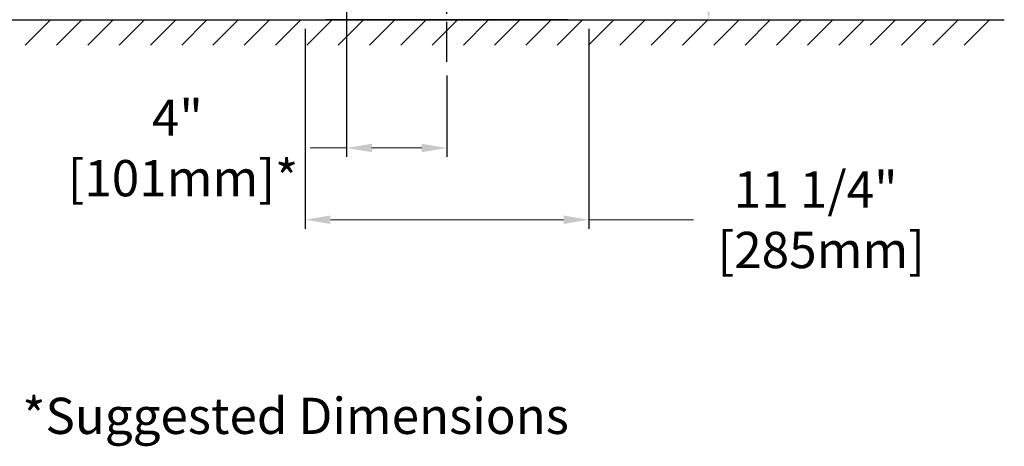
# Model space of a CAD drawing. Units: millimetres. Extents: x -1831 to 618, y 433 to 926.
# Drawn here: x 549 to 588, y 830 to 847 of the extents above; entities that cross this region are included whole.
import ezdxf

# ---------------------------------------------------------------- set-up
doc = ezdxf.new("R2010")
doc.units = ezdxf.units.MM
doc.header["$PDSIZE"] = -1
doc.linetypes.add('PHANTOM', pattern=[12.7, 6.35, -1.27, 1.27, -1.27, 1.27, -1.27])
doc.layers.add('Dim', color=7, linetype='Continuous')
doc.styles.get("Standard").update_dxf_attribs({"font": 'arial.ttf'})
doc.dimstyles.new('spec dim1', dxfattribs={"dimtxt": 0.75, "dimasz": 0.875, "dimexe": 1, "dimexo": 1, "dimgap": 1, "dimtad": 0, "dimtih": 1, "dimtoh": 1, "dimdec": 3, "dimzin": 0, "dimdsep": 46, "dimlunit": 5, "dimtxsty": 'Standard', "dimcen": 1, "dimclre": 256, "dimadec": 0, "dimazin": 3, "dimtfac": 1, "dimtdec": 3, "dimtofl": 0, "dimtmove": 0, "dimatfit": 3, "dimfxl": 0.18, "dimfrac": 2, "dimtolj": 1, "dimtzin": 0, "dimlwd": -1, "dimlwe": -1, "dimarcsym": 0})

# ---------------------------------------------------------------- blocks, each defined once
blk = doc.blocks.new('*D110')
at = {"layer": 'Defpoints', "color": 0, "lineweight": 18, "ltscale": 0.11475, "transparency": 16777216}
for p in [(560.165, 847.167), (571.385, 847.167), (571.385, 839.263)]:
    blk.add_point(p, dxfattribs=at)
at = {"layer": 'Dim', "ltscale": 0.11475, "transparency": 16777216}
for p, q in [((560.165, 846.809), (560.165, 838.905)), ((571.385, 846.809), (571.385, 838.905))]:
    blk.add_line(p, q, dxfattribs=at)
at = {"layer": 'Dim', "color": 0, "lineweight": 18, "ltscale": 0.11475, "transparency": 16777216}
for p, q in [((561.165, 839.263), (570.385, 839.263)), ((571.385, 839.263), (575.526, 839.263))]:
    blk.add_line(p, q, dxfattribs=at)
for points in [[(561.165, 839.43), (561.165, 839.096), (560.165, 839.263)], [(570.385, 839.43), (570.385, 839.096), (571.385, 839.263)]]:
    blk.add_solid(points, dxfattribs=at)
at = {"layer": 'Dim', "color": 0, "ltscale": 0.11475, "transparency": 16777216, "insert": (580.353, 839.263), "char_height": 1.434, "attachment_point": 5}
blk.add_mtext('\\A1;11 1/4"\\P [285mm]', dxfattribs=at)
blk = doc.blocks.new('*D114')
at = {"layer": 'Defpoints', "color": 0, "lineweight": 18, "ltscale": 0.11475, "transparency": 16777216}
for p in [(561.804, 858.188), (565.775, 845.325), (565.775, 842.1)]:
    blk.add_point(p, dxfattribs=at)
at = {"layer": 'Dim', "ltscale": 0.11475, "transparency": 16777216}
for p, q in [((561.804, 857.83), (561.804, 841.742)), ((565.775, 844.967), (565.775, 841.742))]:
    blk.add_line(p, q, dxfattribs=at)
at = {"layer": 'Dim', "color": 0, "lineweight": 18, "ltscale": 0.11475, "transparency": 16777216}
for p, q in [((561.804, 842.1), (560.361, 842.1)), ((564.775, 842.1), (562.804, 842.1))]:
    blk.add_line(p, q, dxfattribs=at)
for points in [[(562.804, 842.267), (562.804, 841.934), (561.804, 842.1)], [(564.775, 842.267), (564.775, 841.934), (565.775, 842.1)]]:
    blk.add_solid(points, dxfattribs=at)
at = {"layer": 'Dim', "color": 0, "ltscale": 0.11475, "transparency": 16777216, "insert": (555.114, 842.1), "char_height": 1.434, "attachment_point": 5}
blk.add_mtext('\\A1;4"\\P [101mm]*', dxfattribs=at)
blk = doc.blocks.new('*D148')
at = {"layer": 'Defpoints', "color": 0, "lineweight": 18, "ltscale": 0.11475, "transparency": 16777216}
for p in [(572.98, 863.309), (576.122, 863.309), (574.847, 847.167)]:
    blk.add_point(p, dxfattribs=at)
at = {"layer": 'Dim', "ltscale": 0.11475, "transparency": 16777216}
for p, q in [((573.338, 863.309), (576.48, 863.309)), ((575.205, 847.167), (576.48, 847.167))]:
    blk.add_line(p, q, dxfattribs=at)
at = {"layer": 'Dim', "color": 0, "lineweight": 18, "ltscale": 0.11475, "transparency": 16777216}
for p, q in [((576.122, 862.309), (576.122, 857.367)), ((576.122, 848.167), (576.122, 851.681))]:
    blk.add_line(p, q, dxfattribs=at)
for points in [[(575.955, 862.309), (576.288, 862.309), (576.122, 863.309)], [(575.955, 848.167), (576.288, 848.167), (576.122, 847.167)]]:
    blk.add_solid(points, dxfattribs=at)
at = {"layer": 'Dim', "color": 0, "ltscale": 0.11475, "transparency": 16777216, "insert": (576.122, 854.524), "char_height": 1.434, "attachment_point": 5}
blk.add_mtext('\\A1;16 1/8"\\P [410mm]', dxfattribs=at)

msp = doc.modelspace()

# ---------------------------------------------------------------- linework, layer by layer
for p, q in [((506.8136, 847.1672), (587.8102, 847.1672)), ((549.0982, 846.1672), (550.0982, 847.1672)), ((550.3356, 846.1672), (551.3356, 847.1672)), ((551.573, 846.1672), (552.573, 847.1672)), ((552.8105, 846.1672), (553.8105, 847.1672)), ((554.0479, 846.1672), (555.0479, 847.1672)), ((555.2853, 846.1672), (556.2853, 847.1672)), ((556.5228, 846.1672), (557.5228, 847.1672)), ((557.7602, 846.1672), (558.7602, 847.1672)), ((558.9976, 846.1672), (559.9976, 847.1672)), ((560.2351, 846.1672), (561.2351, 847.1672)), ((570.5595, 847.167), (560.9901, 847.167)), ((561.4725, 846.1672), (562.4725, 847.1672)), ((562.71, 846.1672), (563.71, 847.1672)), ((563.9474, 846.1672), (564.9474, 847.1672)), ((565.1848, 846.1672), (566.1848, 847.1672)), ((566.4223, 846.1672), (567.4223, 847.1672)), ((567.6597, 846.1672), (568.6597, 847.1672)), ((568.8971, 846.1672), (569.8971, 847.1672)), ((570.1346, 846.1672), (571.1346, 847.1672)), ((571.372, 846.1672), (572.372, 847.1672)), ((572.6095, 846.1672), (573.6095, 847.1672)), ((573.8469, 846.1672), (574.8469, 847.1672)), ((575.0843, 846.1672), (576.0843, 847.1672)), ((576.3218, 846.1672), (577.3218, 847.1672)), ((577.5592, 846.1672), (578.5592, 847.1672)), ((578.7966, 846.1672), (579.7966, 847.1672)), ((580.0341, 846.1672), (581.0341, 847.1672)), ((581.2715, 846.1672), (582.2715, 847.1672)), ((582.5089, 846.1672), (583.5089, 847.1672)), ((583.7464, 846.1672), (584.7464, 847.1672)), ((583.7464, 846.1672), (584.7464, 847.1672)), ((584.9838, 846.1672), (585.9838, 847.1672)), ((586.2213, 846.1672), (587.2213, 847.1672))]:
    msp.add_line(p, q)
at = {"layer": 'Dim', "linetype": 'PHANTOM', "ltscale": 0.25}
msp.add_line((565.7748, 845.4979), (565.7748, 868.9985), dxfattribs=at)

# ---------------------------------------------------------------- texts
at = {"layer": 'Dim', "lineweight": -3}
msp.add_text('*Suggested Dimensions', height=1.43, dxfattribs=at).set_placement((548.9874, 830.7974))

# ---------------------------------------------------------------- dimensions: what is measured, and where the dimension line sits
at = {"layer": 'Dim', "ltscale": 0.11475}
dim = msp.add_linear_dim(base=(576.1218, 863.3089), p1=(574.8469, 847.1672), p2=(572.9795, 863.3089), angle=90, dimstyle='spec dim1', override={"dimtxt": 1.434, "dimasz": 1, "dimexe": 0.358, "dimexo": 0.3585, "dimgap": 0.717, "dimpost": '"\\X', "dimlwd": 18}, dxfattribs=at)
dim.commit()
dim.dimension.update_dxf_attribs({"geometry": '*D148', "text_midpoint": (576.1218, 854.5241), "dimtype": 160})
dim = msp.add_linear_dim(base=(565.7748, 842.1002), p1=(561.8035, 858.1881), p2=(565.7748, 845.325), text='<>*', dimstyle='spec dim1', override={"dimtxt": 1.434, "dimasz": 1, "dimexe": 0.358, "dimexo": 0.3585, "dimgap": 0.717, "dimpost": '"\\X', "dimlwd": 18}, dxfattribs=at)
dim.commit()
dim.dimension.update_dxf_attribs({"geometry": '*D114', "text_midpoint": (555.1142, 842.1002), "dimtype": 160})
dim = msp.add_linear_dim(base=(571.385, 839.263), p1=(560.1646, 847.1672), p2=(571.385, 847.1672), dimstyle='spec dim1', override={"dimtxt": 1.434, "dimasz": 1, "dimexe": 0.358, "dimexo": 0.3585, "dimgap": 0.717, "dimpost": '"\\X', "dimlwd": 18}, dxfattribs=at)
dim.commit()
dim.dimension.update_dxf_attribs({"geometry": '*D110', "text_midpoint": (580.3529, 839.263), "dimtype": 160})

doc.saveas('drawing.dxf')
